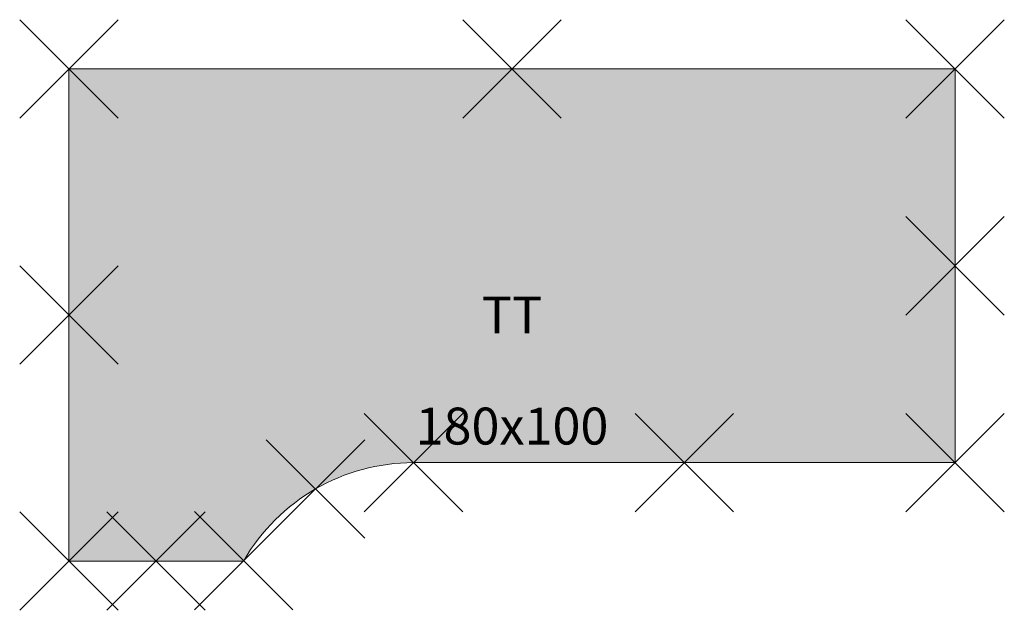
# Model space of a CAD drawing. Units: metres. Extents: x -0.1 to 1.9, y -1.1 to 0.1.
import ezdxf
from ezdxf.enums import TextEntityAlignment as Align

# ---------------------------------------------------------------- set-up
doc = ezdxf.new("R2010")
doc.units = ezdxf.units.M
doc.header["$PDMODE"] = 3
doc.header["$PDSIZE"] = 0.1
for name, color, linetype, lineweight in [('71_WOS_LAYOUTPLANUNG_D2_COLOR', 7, 'Continuous', 0), ('71_WOS_LAYOUTPLANUNG_D2_GRAFIK', 7, 'Continuous', 0), ('71_WOS_LAYOUTPLANUNG_D2_INFO', 7, 'Continuous', 0), ('71_WOS_LAYOUTPLANUNG_DIMENSIONS', 7, 'Continuous', 0), ('71_WOS_LAYOUTPLANUNG_DX_INSERT', 7, 'Continuous', 0)]:
    doc.layers.add(name, color=color, linetype=linetype, lineweight=lineweight)
doc.layers.add('71_WOS_LAYOUTPLANUNG_D2SNAP', color=1, linetype='Continuous', lineweight=0, plot=False)
doc.styles.add('TEXT_015', font='dim.shx', dxfattribs={"height": 0.075})

# ---------------------------------------------------------------- blocks, each defined once
blk = doc.blocks.new('TT_TYP08_L_180100')
at = {"layer": '71_WOS_LAYOUTPLANUNG_D2_COLOR', "true_color": 0xf5f5f5}
blk.add_hatch(color=7, dxfattribs=at).paths.add_polyline_path([(1.8, 0), (0, 0), (0, -1), (0.3545, -1, -0.268592), (0.7, -0.8), (1.8, -0.8)])
at = {"layer": '71_WOS_LAYOUTPLANUNG_D2_GRAFIK'}
for p, q in [((0, -1), (0, 0)), ((0, 0), (1.8, 0)), ((1.8, 0), (1.8, -0.8)), ((1.8, -0.8), (0.7, -0.8)), ((0.3536, -1), (0, -1))]:
    blk.add_line(p, q, dxfattribs=at)
blk.add_arc((0.7, -1.1983), 0.3983, 90, 150, dxfattribs=at)
at = {"layer": '71_WOS_LAYOUTPLANUNG_D2SNAP'}
for p in [(0, 0), (0.9, 0), (1.8, 0), (1.8, -0.4), (0.7, -0.8), (1.25, -0.8), (1.8, -0.8), (0.5008, -0.8534), (0, -1), (0.1768, -1), (0.355, -0.9992)]:
    blk.add_point(p, dxfattribs=at)
at = {"layer": '71_WOS_LAYOUTPLANUNG_DIMENSIONS', "style": 'TEXT_015'}
blk.add_text('180x100', height=0.075, dxfattribs=at).set_placement((0.9, -0.7866), align=Align.BOTTOM_CENTER)

msp = doc.modelspace()

# ---------------------------------------------------------------- linework, layer by layer
at = {"layer": '71_WOS_LAYOUTPLANUNG_D2SNAP'}
msp.add_point((0, -0.5), dxfattribs=at)

# ---------------------------------------------------------------- block references
at = {"layer": '71_WOS_LAYOUTPLANUNG_DX_INSERT'}
msp.add_blockref('TT_TYP08_L_180100', (0, 0), dxfattribs=at)

# ---------------------------------------------------------------- texts
at = {"layer": '71_WOS_LAYOUTPLANUNG_D2_INFO', "style": 'TEXT_015'}
msp.add_text('TT', height=0.075, dxfattribs=at).set_placement((0.9, -0.5), align=Align.MIDDLE_CENTER)

doc.saveas('drawing.dxf')
